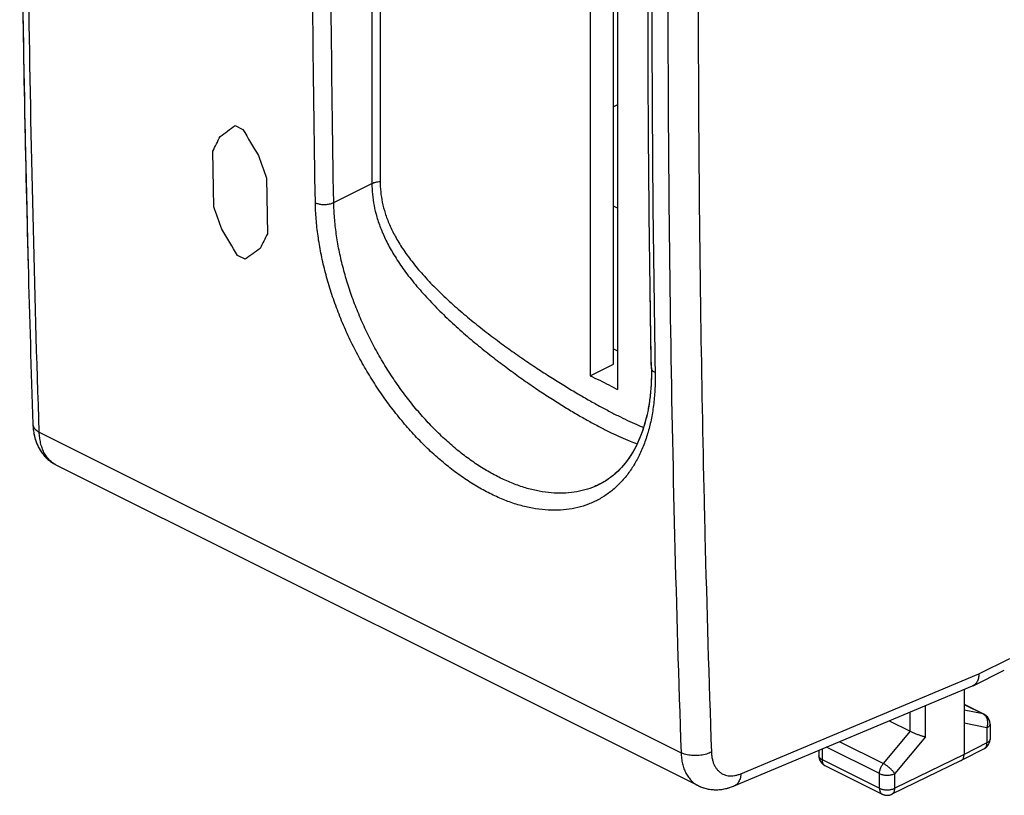
# Model space of a CAD drawing. Extents: x -15.5 to 34.1, y -25.9 to 33.5.
# Drawn here: x -15.5 to 7.3, y -25.9 to -8 of the extents above; entities that cross this region are included whole.
import ezdxf

# ---------------------------------------------------------------- set-up
doc = ezdxf.new("R2010")
doc.units = 0
doc.header["$LTSCALE"] = 16.335
doc.layers.get('0').update_dxf_attribs({"linetype": 'CONTINUOUS'})

msp = doc.modelspace()

# ---------------------------------------------------------------- linework, layer by layer
at = {"color": 7, "linetype": 'CONTINUOUS'}
for p, q in [((-1.671, 0.261), (-1.671, -16.55)), ((-1.766, -15.962), (-1.766, 0.214)), ((-2.307, -0.057), (-2.307, -16.232)), ((-1.671, -9.966), (-1.766, -10.013)), ((-1.671, -12.359), (-1.766, -12.311)), ((-1.766, -15.608), (-1.671, -15.656)), ((-2.307, -16.232), (-1.766, -15.962)), ((-14.647, -18.285), (0.187, -25.702)), ((-2.09, -18.737), (-2.092, -18.738)), ((6.539, -23.392), (7.26, -23.036)), ((1.022, -25.708), (6.528, -23.397)), ((6.539, -23.392), (6.528, -23.397)), ((6.33, -23.48), (6.33, -24.984)), ((6.33, -23.823), (6.793, -24.054)), ((4.603, -24.205), (5.087, -24.447)), ((6.931, -24.278), (6.931, -24.626)), ((2.978, -24.887), (2.978, -25.013)), ((6.795, -24.848), (6.266, -25.119)), ((3.117, -25.237), (4.442, -25.899)), ((6.265, -25.12), (4.663, -25.9)), ((6.265, -25.12), (6.266, -25.119)), ((0.186, -25.701), (0.187, -25.702))]:
    msp.add_line(p, q, dxfattribs=at)
at = {"color": 9, "linetype": 'CONTINUOUS'}
for p, q in [((-7.347, -0.986), (-7.347, -11.784)), ((-7.156, -1.092), (-7.156, -11.74)), ((-10.506, -10.446), (-10.329, -10.535)), ((-10.998, -12.327), (-11.022, -11.04)), ((-9.784, -11.659), (-9.76, -12.946)), ((-8.229, -12.224), (-7.347, -11.784)), ((-10.273, -13.538), (-10.45, -13.449)), ((-15.031, -17.529), (-0.206, -24.941)), ((6.673, -23.119), (7.391, -22.765)), ((1.176, -25.427), (6.673, -23.119)), ((5.44, -24.573), (5.44, -23.853)), ((6.33, -23.827), (6.769, -24.046)), ((5.088, -24.447), (5.088, -24.001)), ((6.769, -24.046), (6.33, -23.956)), ((6.859, -24.366), (6.33, -24.257)), ((5.087, -24.447), (4.465, -25.192)), ((6.859, -24.366), (6.859, -24.713)), ((4.465, -25.192), (3.454, -24.687)), ((5.44, -24.573), (4.729, -25.424)), ((6.859, -24.713), (6.33, -24.984)), ((6.931, -24.626), (6.931, -24.626)), ((3.052, -24.856), (3.052, -25.101)), ((4.377, -25.424), (3.154, -24.813)), ((6.33, -24.984), (4.729, -25.764)), ((3.052, -25.101), (4.377, -25.764)), ((4.377, -25.764), (4.377, -25.424)), ((4.729, -25.764), (4.729, -25.424))]:
    msp.add_line(p, q, dxfattribs=at)
for points, knots in [([(-15.031, -17.529), (-15.087, -15.858), (-15.183, -12.509), (-15.279, -7.47), (-15.327, -2.406), (-15.327, 2.683), (-15.279, 7.797), (-15.183, 12.934), (-15.087, 16.367), (-15.031, 18.087)], [0, 0, 0, 0, 0.140748, 0.282211, 0.424381, 0.567252, 0.710817, 0.855069, 1, 1, 1, 1]), ([(-15.031, -17.529), (-15.087, -15.858), (-15.183, -12.509), (-15.279, -7.47), (-15.327, -2.406), (-15.327, 2.683), (-15.279, 7.797), (-15.183, 12.934), (-15.087, 16.367), (-15.031, 18.087)], [0, 0, 0, 0, 0.140748, 0.282211, 0.424381, 0.567252, 0.710817, 0.855069, 1, 1, 1, 1]), ([(-0.206, 10.674), (-0.264, 8.955), (-0.363, 5.524), (-0.463, 0.388), (-0.513, -4.725), (-0.513, -9.814), (-0.463, -14.879), (-0.364, -19.919), (-0.264, -23.27), (-0.206, -24.941)], [0, 0, 0, 0, 0.144861, 0.289065, 0.432605, 0.575474, 0.717667, 0.859178, 1, 1, 1, 1]), ([(-0.206, 10.674), (-0.264, 8.955), (-0.363, 5.524), (-0.463, 0.388), (-0.513, -4.725), (-0.513, -9.814), (-0.463, -14.879), (-0.364, -19.919), (-0.264, -23.27), (-0.206, -24.941)], [0, 0, 0, 0, 0.144861, 0.289065, 0.432605, 0.575474, 0.717667, 0.859178, 1, 1, 1, 1]), ([(0.494, 10.653), (0.437, 8.936), (0.338, 5.508), (0.238, 0.378), (0.188, -4.73), (0.188, -9.814), (0.235, -14.598), (0.293, -17.686), (0.326, -19.087)], [0, 0, 0, 0, 0.173311, 0.345835, 0.517565, 0.688493, 0.858611, 1, 1, 1, 1]), ([(0.494, 10.653), (0.437, 8.936), (0.338, 5.508), (0.238, 0.378), (0.188, -4.73), (0.188, -9.814), (0.235, -14.598), (0.293, -17.686), (0.326, -19.087)], [0, 0, 0, 0, 0.173311, 0.345835, 0.517565, 0.688493, 0.858611, 1, 1, 1, 1]), ([(-0.804, 2.043), (-0.83, 0.517), (-0.869, -2.529), (-0.889, -7.088), (-0.869, -11.628), (-0.83, -14.648), (-0.804, -16.154)], [0, 0, 0, 0, 0.251603, 0.502145, 0.751613, 1, 1, 1, 1]), ([(-0.804, 2.043), (-0.83, 0.517), (-0.869, -2.529), (-0.889, -7.088), (-0.869, -11.628), (-0.83, -14.648), (-0.804, -16.154)], [0, 0, 0, 0, 0.251603, 0.502145, 0.751613, 1, 1, 1, 1]), ([(-8.653, -12.23), (-8.679, -10.723), (-8.718, -7.703), (-8.736, -3.567), (-8.727, -0.938), (-8.72, 0.179)], [0, 0, 0, 0, 0.364269, 0.730125, 1, 1, 1, 1]), ([(-8.229, -12.224), (-8.255, -10.719), (-8.294, -7.701), (-8.311, -3.712), (-8.304, -1.23), (-8.299, -0.26)], [0, 0, 0, 0, 0.377566, 0.756777, 1, 1, 1, 1]), ([(-7.347, -11.784), (-7.334, -11.777), (-7.305, -11.765), (-7.259, -11.752), (-7.209, -11.743), (-7.174, -11.741), (-7.156, -11.74)], [0, 0, 0, 0, 0.225796, 0.47111, 0.731106, 1, 1, 1, 1]), ([(-7.347, -11.784), (-7.334, -11.777), (-7.305, -11.765), (-7.259, -11.752), (-7.209, -11.743), (-7.174, -11.741), (-7.156, -11.74)], [0, 0, 0, 0, 0.225796, 0.47111, 0.731106, 1, 1, 1, 1]), ([(-7.347, -11.784), (-7.347, -11.867), (-7.339, -12.038), (-7.301, -12.299), (-7.235, -12.569), (-7.138, -12.85), (-7.006, -13.143), (-6.836, -13.446), (-6.626, -13.763), (-6.375, -14.088), (-6.089, -14.416), (-5.776, -14.74), (-5.444, -15.055), (-5.102, -15.356), (-4.758, -15.64), (-4.418, -15.907), (-4.085, -16.155), (-3.761, -16.385), (-3.448, -16.598), (-3.147, -16.794), (-2.858, -16.974), (-2.582, -17.138), (-2.318, -17.288), (-2.066, -17.423), (-1.828, -17.543), (-1.601, -17.649), (-1.401, -17.734), (-1.275, -17.781), (-1.221, -17.801)], [0, 0, 0, 0, 0.02799, 0.05721, 0.088117, 0.121161, 0.156784, 0.19541, 0.237619, 0.283918, 0.332804, 0.383438, 0.434973, 0.486081, 0.535987, 0.584326, 0.630796, 0.67518, 0.717423, 0.757572, 0.795559, 0.831461, 0.865345, 0.897211, 0.927047, 0.954941, 0.980805, 1, 1, 1, 1]), ([(-7.347, -11.784), (-7.347, -11.867), (-7.339, -12.038), (-7.301, -12.299), (-7.235, -12.569), (-7.138, -12.85), (-7.006, -13.143), (-6.836, -13.446), (-6.626, -13.763), (-6.375, -14.088), (-6.089, -14.416), (-5.776, -14.74), (-5.444, -15.055), (-5.102, -15.356), (-4.758, -15.64), (-4.418, -15.907), (-4.085, -16.155), (-3.761, -16.385), (-3.448, -16.598), (-3.147, -16.794), (-2.858, -16.974), (-2.582, -17.138), (-2.318, -17.288), (-2.066, -17.423), (-1.828, -17.543), (-1.601, -17.649), (-1.401, -17.734), (-1.275, -17.781), (-1.221, -17.801)], [0, 0, 0, 0, 0.02799, 0.05721, 0.088117, 0.121161, 0.156784, 0.19541, 0.237619, 0.283918, 0.332804, 0.383438, 0.434973, 0.486081, 0.535987, 0.584326, 0.630796, 0.67518, 0.717423, 0.757572, 0.795559, 0.831461, 0.865345, 0.897211, 0.927047, 0.954941, 0.980805, 1, 1, 1, 1]), ([(-7.156, -11.74), (-7.156, -11.819), (-7.148, -11.98), (-7.11, -12.225), (-7.043, -12.479), (-6.943, -12.743), (-6.809, -13.017), (-6.636, -13.301), (-6.422, -13.596), (-6.168, -13.9), (-5.878, -14.206), (-5.561, -14.509), (-5.225, -14.804), (-4.881, -15.086), (-4.535, -15.353), (-4.193, -15.604), (-3.858, -15.838), (-3.534, -16.057), (-3.221, -16.26), (-2.921, -16.447), (-2.633, -16.621), (-2.359, -16.78), (-2.098, -16.926), (-1.85, -17.059), (-1.614, -17.179), (-1.393, -17.285), (-1.214, -17.365), (-1.108, -17.409), (-1.073, -17.423)], [0, 0, 0, 0, 0.02727, 0.055737, 0.085892, 0.118228, 0.153232, 0.191372, 0.233264, 0.279444, 0.328427, 0.379359, 0.431363, 0.483071, 0.533666, 0.582755, 0.630007, 0.675186, 0.718221, 0.759149, 0.797892, 0.83452, 0.869095, 0.901609, 0.932041, 0.960471, 0.9868, 1, 1, 1, 1]), ([(-7.156, -11.74), (-7.156, -11.819), (-7.148, -11.98), (-7.11, -12.225), (-7.043, -12.479), (-6.943, -12.743), (-6.809, -13.017), (-6.636, -13.301), (-6.422, -13.596), (-6.168, -13.9), (-5.878, -14.206), (-5.561, -14.509), (-5.225, -14.804), (-4.881, -15.086), (-4.535, -15.353), (-4.193, -15.604), (-3.858, -15.838), (-3.534, -16.057), (-3.221, -16.26), (-2.921, -16.447), (-2.633, -16.621), (-2.359, -16.78), (-2.098, -16.926), (-1.85, -17.059), (-1.614, -17.179), (-1.393, -17.285), (-1.214, -17.365), (-1.108, -17.409), (-1.073, -17.423)], [0, 0, 0, 0, 0.02727, 0.055737, 0.085892, 0.118228, 0.153232, 0.191372, 0.233264, 0.279444, 0.328427, 0.379359, 0.431363, 0.483071, 0.533666, 0.582755, 0.630007, 0.675186, 0.718221, 0.759149, 0.797892, 0.83452, 0.869095, 0.901609, 0.932041, 0.960471, 0.9868, 1, 1, 1, 1]), ([(-8.653, -12.23), (-8.641, -12.236), (-8.616, -12.246), (-8.576, -12.258), (-8.533, -12.267), (-8.487, -12.272), (-8.441, -12.273), (-8.394, -12.27), (-8.348, -12.264), (-8.305, -12.254), (-8.265, -12.242), (-8.24, -12.23), (-8.229, -12.224)], [0, 0, 0, 0, 0.088929, 0.184771, 0.28616, 0.391439, 0.498764, 0.606198, 0.711799, 0.813709, 0.910244, 1, 1, 1, 1]), ([(-0.804, -16.154), (-0.802, -16.276), (-0.805, -16.516), (-0.834, -16.869), (-0.886, -17.207), (-0.962, -17.526), (-1.062, -17.825), (-1.183, -18.101), (-1.327, -18.353), (-1.491, -18.579), (-1.676, -18.779), (-1.88, -18.95), (-2.102, -19.091), (-2.34, -19.201), (-2.592, -19.281), (-2.858, -19.328), (-3.135, -19.344), (-3.422, -19.328), (-3.717, -19.28), (-4.018, -19.201), (-4.323, -19.091), (-4.63, -18.951), (-4.938, -18.782), (-5.245, -18.585), (-5.549, -18.361), (-5.848, -18.111), (-6.14, -17.838), (-6.423, -17.542), (-6.697, -17.225), (-6.958, -16.89), (-7.205, -16.538), (-7.437, -16.172), (-7.653, -15.793), (-7.85, -15.405), (-8.028, -15.009), (-8.186, -14.608), (-8.322, -14.204), (-8.436, -13.8), (-8.527, -13.398), (-8.595, -13.001), (-8.638, -12.612), (-8.651, -12.356), (-8.653, -12.23)], [0, 0, 0, 0, 0.025821, 0.050844, 0.074967, 0.098124, 0.120289, 0.141519, 0.161919, 0.181599, 0.200686, 0.219349, 0.237782, 0.256189, 0.274776, 0.293735, 0.313243, 0.333445, 0.354458, 0.376366, 0.399222, 0.42305, 0.44785, 0.473598, 0.500251, 0.52775, 0.55602, 0.584973, 0.614513, 0.644536, 0.674929, 0.705573, 0.736351, 0.767149, 0.79784, 0.828289, 0.858384, 0.888051, 0.917195, 0.945663, 0.973308, 1, 1, 1, 1]), ([(-0.804, -16.154), (-0.802, -16.276), (-0.805, -16.516), (-0.834, -16.869), (-0.886, -17.207), (-0.962, -17.526), (-1.062, -17.825), (-1.183, -18.101), (-1.327, -18.353), (-1.491, -18.579), (-1.676, -18.779), (-1.88, -18.95), (-2.102, -19.091), (-2.34, -19.201), (-2.592, -19.281), (-2.858, -19.328), (-3.135, -19.344), (-3.422, -19.328), (-3.717, -19.28), (-4.018, -19.201), (-4.323, -19.091), (-4.63, -18.951), (-4.938, -18.782), (-5.245, -18.585), (-5.549, -18.361), (-5.848, -18.111), (-6.14, -17.838), (-6.423, -17.542), (-6.697, -17.225), (-6.958, -16.89), (-7.205, -16.538), (-7.437, -16.172), (-7.653, -15.793), (-7.85, -15.405), (-8.028, -15.009), (-8.186, -14.608), (-8.322, -14.204), (-8.436, -13.8), (-8.527, -13.398), (-8.595, -13.001), (-8.638, -12.612), (-8.651, -12.356), (-8.653, -12.23)], [0, 0, 0, 0, 0.025821, 0.050844, 0.074967, 0.098124, 0.120289, 0.141519, 0.161919, 0.181599, 0.200686, 0.219349, 0.237782, 0.256189, 0.274776, 0.293735, 0.313243, 0.333445, 0.354458, 0.376366, 0.399222, 0.42305, 0.44785, 0.473598, 0.500251, 0.52775, 0.55602, 0.584973, 0.614513, 0.644536, 0.674929, 0.705573, 0.736351, 0.767149, 0.79784, 0.828289, 0.858384, 0.888051, 0.917195, 0.945663, 0.973308, 1, 1, 1, 1]), ([(-2.103, -18.744), (-2.152, -18.768), (-2.278, -18.823), (-2.491, -18.89), (-2.742, -18.934), (-3.004, -18.949), (-3.275, -18.933), (-3.554, -18.888), (-3.838, -18.813), (-4.127, -18.709), (-4.418, -18.577), (-4.709, -18.417), (-5, -18.23), (-5.287, -18.019), (-5.57, -17.783), (-5.846, -17.524), (-6.115, -17.244), (-6.373, -16.945), (-6.621, -16.628), (-6.855, -16.296), (-7.075, -15.95), (-7.279, -15.592), (-7.466, -15.225), (-7.635, -14.851), (-7.785, -14.472), (-7.914, -14.09), (-8.022, -13.708), (-8.109, -13.328), (-8.173, -12.953), (-8.214, -12.586), (-8.226, -12.343), (-8.229, -12.224)], [0, 0, 0, 0, 0.016221, 0.04078, 0.065838, 0.091626, 0.11834, 0.146131, 0.175111, 0.205348, 0.236874, 0.269689, 0.303759, 0.339028, 0.375414, 0.41282, 0.45113, 0.490214, 0.529935, 0.570143, 0.610681, 0.651393, 0.692127, 0.732718, 0.772985, 0.81278, 0.852006, 0.890538, 0.928172, 0.964715, 1, 1, 1, 1]), ([(-2.091, -18.738), (-2.144, -18.764), (-2.274, -18.822), (-2.491, -18.89), (-2.742, -18.934), (-3.004, -18.949), (-3.275, -18.933), (-3.554, -18.888), (-3.838, -18.813), (-4.127, -18.709), (-4.418, -18.577), (-4.709, -18.417), (-5, -18.23), (-5.287, -18.019), (-5.57, -17.783), (-5.846, -17.524), (-6.115, -17.244), (-6.373, -16.945), (-6.621, -16.628), (-6.855, -16.296), (-7.075, -15.95), (-7.279, -15.592), (-7.466, -15.225), (-7.635, -14.851), (-7.785, -14.472), (-7.914, -14.09), (-8.022, -13.708), (-8.109, -13.328), (-8.173, -12.953), (-8.214, -12.586), (-8.226, -12.343), (-8.229, -12.224)], [0, 0, 0, 0, 0.017473, 0.042001, 0.067027, 0.092782, 0.119462, 0.147218, 0.176161, 0.206359, 0.237846, 0.270618, 0.304645, 0.339869, 0.376209, 0.413568, 0.451828, 0.490863, 0.530534, 0.57069, 0.611176, 0.651837, 0.692519, 0.733058, 0.773274, 0.813018, 0.852195, 0.890677, 0.928264, 0.96476, 1, 1, 1, 1]), ([(-0.804, -16.154), (-0.815, -16.149), (-0.834, -16.138), (-0.859, -16.118), (-0.878, -16.095), (-0.889, -16.072), (-0.892, -16.056), (-0.892, -16.048)], [0, 0, 0, 0, 0.245274, 0.465731, 0.662807, 0.84121, 1, 1, 1, 1]), ([(-0.804, -16.154), (-0.815, -16.149), (-0.834, -16.138), (-0.859, -16.118), (-0.878, -16.095), (-0.889, -16.072), (-0.892, -16.056), (-0.892, -16.048)], [0, 0, 0, 0, 0.245312, 0.465803, 0.662909, 0.84134, 1, 1, 1, 1]), ([(-15.178, -17.351), (-15.177, -17.356), (-15.176, -17.374), (-15.167, -17.405), (-15.146, -17.44), (-15.115, -17.474), (-15.077, -17.504), (-15.047, -17.521), (-15.031, -17.529)], [0, 0, 0, 0, 0.067561, 0.224701, 0.392461, 0.576009, 0.77823, 1, 1, 1, 1]), ([(-15.178, -17.351), (-15.177, -17.356), (-15.176, -17.374), (-15.167, -17.405), (-15.146, -17.44), (-15.115, -17.474), (-15.077, -17.504), (-15.047, -17.521), (-15.031, -17.529)], [0, 0, 0, 0, 0.067561, 0.224701, 0.392461, 0.576009, 0.77823, 1, 1, 1, 1]), ([(-14.673, -18.271), (-14.692, -18.26), (-14.738, -18.229), (-14.805, -18.17), (-14.87, -18.091), (-14.925, -17.999), (-14.968, -17.895), (-15.001, -17.781), (-15.023, -17.658), (-15.03, -17.572), (-15.031, -17.529)], [0, 0, 0, 0, 0.078063, 0.191967, 0.309975, 0.433607, 0.56396, 0.701698, 0.84707, 1, 1, 1, 1]), ([(0.326, -19.087), (0.332, -19.364), (0.379, -21.311), (0.436, -23.257), (0.494, -24.926)], [0, 0, 0, 0, 0.142129, 1, 1, 1, 1]), ([(6.793, -24.054), (6.792, -24.054), (6.785, -24.05), (6.777, -24.048), (6.769, -24.046)], [0, 0, 0, 0, 0.070492, 1, 1, 1, 1]), ([(6.852, -24.132), (6.848, -24.125), (6.839, -24.108), (6.821, -24.085), (6.799, -24.065), (6.785, -24.055), (6.778, -24.051)], [0, 0, 0, 0, 0.209993, 0.51502, 0.809076, 1, 1, 1, 1]), ([(6.859, -24.366), (6.863, -24.354), (6.871, -24.329), (6.878, -24.29), (6.88, -24.251), (6.877, -24.213), (6.87, -24.177), (6.86, -24.15), (6.853, -24.135), (6.852, -24.132)], [0, 0, 0, 0, 0.162075, 0.324734, 0.486311, 0.64536, 0.800594, 0.951035, 1, 1, 1, 1]), ([(6.872, -24.188), (6.871, -24.184), (6.867, -24.169), (6.862, -24.153), (6.857, -24.142)], [0, 0, 0, 0, 0.254119, 1, 1, 1, 1]), ([(6.931, -24.278), (6.931, -24.284), (6.929, -24.298), (6.919, -24.317), (6.904, -24.335), (6.884, -24.352), (6.867, -24.361), (6.859, -24.366)], [0, 0, 0, 0, 0.162134, 0.338413, 0.534281, 0.754377, 1, 1, 1, 1]), ([(6.931, -24.278), (6.931, -24.284), (6.929, -24.298), (6.919, -24.317), (6.904, -24.335), (6.884, -24.352), (6.867, -24.361), (6.859, -24.366)], [0, 0, 0, 0, 0.162134, 0.338413, 0.534281, 0.754377, 1, 1, 1, 1]), ([(6.878, -24.226), (6.878, -24.221), (6.877, -24.213), (6.875, -24.205), (6.874, -24.201)], [0, 0, 0, 0, 0.502046, 1, 1, 1, 1]), ([(6.795, -24.848), (6.799, -24.846), (6.811, -24.839), (6.826, -24.824), (6.841, -24.802), (6.851, -24.775), (6.858, -24.745), (6.859, -24.724), (6.859, -24.713)], [0, 0, 0, 0, 0.092195, 0.249715, 0.41637, 0.595967, 0.790436, 1, 1, 1, 1]), ([(6.795, -24.848), (6.799, -24.846), (6.811, -24.839), (6.826, -24.824), (6.841, -24.802), (6.851, -24.775), (6.858, -24.745), (6.859, -24.724), (6.859, -24.713)], [0, 0, 0, 0, 0.092231, 0.249745, 0.416393, 0.595983, 0.790445, 1, 1, 1, 1]), ([(6.931, -24.626), (6.931, -24.632), (6.929, -24.646), (6.919, -24.665), (6.904, -24.683), (6.884, -24.7), (6.867, -24.709), (6.859, -24.713)], [0, 0, 0, 0, 0.161043, 0.337546, 0.533665, 0.75405, 1, 1, 1, 1]), ([(6.93, -24.633), (6.93, -24.637), (6.928, -24.648), (6.919, -24.665), (6.904, -24.683), (6.884, -24.7), (6.867, -24.709), (6.859, -24.713)], [0, 0, 0, 0, 0.105361, 0.293579, 0.502714, 0.737727, 1, 1, 1, 1]), ([(0.494, -24.926), (0.477, -24.936), (0.44, -24.953), (0.38, -24.974), (0.315, -24.99), (0.248, -25.002), (0.178, -25.008), (0.108, -25.01), (0.038, -25.006), (-0.029, -24.997), (-0.093, -24.984), (-0.152, -24.965), (-0.189, -24.95), (-0.206, -24.941)], [0, 0, 0, 0, 0.082443, 0.170243, 0.26239, 0.357688, 0.454814, 0.552381, 0.648981, 0.743244, 0.833889, 0.919781, 1, 1, 1, 1]), ([(0.494, -24.926), (0.477, -24.936), (0.44, -24.953), (0.38, -24.974), (0.315, -24.99), (0.248, -25.002), (0.178, -25.008), (0.108, -25.01), (0.038, -25.006), (-0.029, -24.997), (-0.093, -24.984), (-0.152, -24.965), (-0.189, -24.95), (-0.206, -24.941)], [0, 0, 0, 0, 0.082443, 0.170243, 0.26239, 0.357688, 0.454814, 0.552381, 0.648981, 0.743244, 0.833889, 0.919781, 1, 1, 1, 1]), ([(-0.206, -24.941), (-0.205, -24.985), (-0.198, -25.07), (-0.176, -25.194), (-0.142, -25.309), (-0.097, -25.413), (-0.041, -25.505), (0.025, -25.585), (0.101, -25.652), (0.157, -25.686), (0.186, -25.701)], [0, 0, 0, 0, 0.146761, 0.286504, 0.419209, 0.545161, 0.665031, 0.779884, 0.891163, 1, 1, 1, 1]), ([(0.494, -24.926), (0.495, -24.956), (0.5, -25.013), (0.515, -25.095), (0.537, -25.172), (0.568, -25.241), (0.605, -25.303), (0.649, -25.356), (0.7, -25.401), (0.757, -25.436), (0.819, -25.46), (0.885, -25.475), (0.955, -25.478), (1.027, -25.472), (1.102, -25.455), (1.151, -25.437), (1.176, -25.427)], [0, 0, 0, 0, 0.085136, 0.166272, 0.243365, 0.316587, 0.386333, 0.453223, 0.51809, 0.581943, 0.645882, 0.710999, 0.77828, 0.848531, 0.922331, 1, 1, 1, 1]), ([(0.494, -24.926), (0.495, -24.956), (0.5, -25.013), (0.515, -25.095), (0.537, -25.172), (0.568, -25.241), (0.605, -25.303), (0.649, -25.356), (0.7, -25.401), (0.757, -25.436), (0.819, -25.46), (0.885, -25.475), (0.955, -25.478), (1.027, -25.472), (1.102, -25.455), (1.151, -25.437), (1.176, -25.427)], [0, 0, 0, 0, 0.085136, 0.166272, 0.243365, 0.316587, 0.386333, 0.453223, 0.51809, 0.581943, 0.645882, 0.710999, 0.77828, 0.848531, 0.922331, 1, 1, 1, 1]), ([(2.979, -25.021), (2.979, -25.018), (2.978, -25.016), (2.978, -25.013), (2.978, -25.013)], [0, 0, 0, 0, 0.951783, 1, 1, 1, 1]), ([(3.052, -25.101), (3.043, -25.097), (3.027, -25.088), (3.006, -25.071), (2.991, -25.053), (2.981, -25.034), (2.978, -25.02), (2.978, -25.013), (2.978, -25.013)], [0, 0, 0, 0, 0.244213, 0.463147, 0.657982, 0.833175, 0.996992, 1, 1, 1, 1]), ([(3.052, -25.101), (3.052, -25.112), (3.053, -25.133), (3.059, -25.163), (3.07, -25.19), (3.084, -25.212), (3.1, -25.227), (3.112, -25.234), (3.117, -25.237)], [0, 0, 0, 0, 0.207263, 0.400062, 0.578148, 0.743333, 0.89924, 1, 1, 1, 1]), ([(4.377, -25.424), (4.377, -25.413), (4.378, -25.39), (4.384, -25.356), (4.394, -25.321), (4.407, -25.286), (4.423, -25.253), (4.443, -25.221), (4.457, -25.202), (4.465, -25.192)], [0, 0, 0, 0, 0.131722, 0.270277, 0.413873, 0.560673, 0.708664, 0.855778, 1, 1, 1, 1]), ([(4.729, -25.424), (4.724, -25.416), (4.713, -25.4), (4.693, -25.375), (4.67, -25.349), (4.643, -25.323), (4.615, -25.297), (4.585, -25.272), (4.555, -25.248), (4.524, -25.227), (4.495, -25.208), (4.475, -25.197), (4.465, -25.192)], [0, 0, 0, 0, 0.080094, 0.170444, 0.269157, 0.374111, 0.482969, 0.593277, 0.702537, 0.808285, 0.908161, 1, 1, 1, 1]), ([(4.729, -25.424), (4.724, -25.416), (4.713, -25.4), (4.693, -25.375), (4.67, -25.349), (4.643, -25.323), (4.615, -25.297), (4.585, -25.272), (4.555, -25.248), (4.524, -25.227), (4.495, -25.208), (4.475, -25.197), (4.465, -25.192)], [0, 0, 0, 0, 0.080094, 0.170444, 0.269157, 0.374111, 0.482969, 0.593277, 0.702537, 0.808285, 0.908161, 1, 1, 1, 1]), ([(1.176, -25.427), (1.175, -25.447), (1.171, -25.487), (1.158, -25.543), (1.138, -25.593), (1.112, -25.637), (1.08, -25.673), (1.049, -25.695), (1.029, -25.705), (1.022, -25.708)], [0, 0, 0, 0, 0.18146, 0.351989, 0.511336, 0.660198, 0.800367, 0.934743, 1, 1, 1, 1]), ([(4.377, -25.424), (4.386, -25.429), (4.407, -25.437), (4.44, -25.448), (4.476, -25.455), (4.514, -25.46), (4.553, -25.461), (4.592, -25.46), (4.629, -25.455), (4.665, -25.448), (4.699, -25.438), (4.72, -25.429), (4.729, -25.424)], [0, 0, 0, 0, 0.089054, 0.18508, 0.286669, 0.392127, 0.499582, 0.607074, 0.712641, 0.814405, 0.910666, 1, 1, 1, 1]), ([(4.377, -25.424), (4.386, -25.429), (4.407, -25.437), (4.44, -25.448), (4.476, -25.455), (4.514, -25.46), (4.553, -25.461), (4.592, -25.46), (4.629, -25.455), (4.665, -25.448), (4.699, -25.438), (4.72, -25.429), (4.729, -25.424)], [0, 0, 0, 0, 0.089054, 0.18508, 0.286669, 0.392127, 0.499582, 0.607074, 0.712641, 0.814405, 0.910666, 1, 1, 1, 1]), ([(4.377, -25.764), (4.386, -25.769), (4.407, -25.777), (4.44, -25.788), (4.476, -25.795), (4.514, -25.799), (4.553, -25.801), (4.592, -25.8), (4.629, -25.795), (4.665, -25.788), (4.699, -25.778), (4.72, -25.769), (4.729, -25.764)], [0, 0, 0, 0, 0.089054, 0.18508, 0.286669, 0.392127, 0.499582, 0.607074, 0.712641, 0.814405, 0.910666, 1, 1, 1, 1]), ([(4.377, -25.764), (4.377, -25.775), (4.378, -25.796), (4.384, -25.826), (4.395, -25.852), (4.409, -25.874), (4.425, -25.89), (4.437, -25.897), (4.442, -25.899)], [0, 0, 0, 0, 0.207263, 0.400062, 0.578148, 0.743333, 0.89924, 1, 1, 1, 1]), ([(4.377, -25.764), (4.386, -25.769), (4.407, -25.777), (4.44, -25.788), (4.476, -25.795), (4.514, -25.799), (4.553, -25.801), (4.592, -25.8), (4.629, -25.795), (4.665, -25.788), (4.699, -25.778), (4.72, -25.769), (4.729, -25.764)], [0, 0, 0, 0, 0.089054, 0.18508, 0.286669, 0.392127, 0.499582, 0.607074, 0.712641, 0.814405, 0.910666, 1, 1, 1, 1]), ([(4.663, -25.9), (4.668, -25.898), (4.68, -25.891), (4.696, -25.875), (4.711, -25.853), (4.721, -25.827), (4.728, -25.797), (4.729, -25.775), (4.729, -25.764)], [0, 0, 0, 0, 0.103168, 0.258416, 0.423071, 0.600724, 0.793137, 1, 1, 1, 1]), ([(4.663, -25.9), (4.668, -25.898), (4.68, -25.891), (4.696, -25.875), (4.711, -25.853), (4.721, -25.827), (4.728, -25.797), (4.729, -25.775), (4.729, -25.764)], [0, 0, 0, 0, 0.103168, 0.258416, 0.423072, 0.600724, 0.793137, 1, 1, 1, 1])]:
    msp.add_open_spline(points, degree=3, knots=knots, dxfattribs=at)
at = {"color": 7, "linetype": 'CONTINUOUS'}
for points, knots in [([(-15.289, 14.441), (-15.358, 11.721), (-15.482, 5.026), (-15.483, -4.339), (-15.359, -10.983), (-15.288, -13.651)], [0, 0, 0, 0, 0.290518, 0.715044, 1, 1, 1, 1]), ([(-15.289, 14.441), (-15.3, 13.998), (-15.353, 11.841), (-15.425, 7.978), (-15.473, 2.861), (-15.473, -2.232), (-15.425, -7.299), (-15.353, -11.103), (-15.3, -13.217), (-15.288, -13.651)], [0, 0, 0, 0, 0.047373, 0.230391, 0.412539, 0.593809, 0.774191, 0.953676, 1, 1, 1, 1]), ([(-0.892, -16.048), (-0.918, -14.541), (-0.957, -11.522), (-0.976, -6.982), (-0.957, -2.423), (-0.918, 0.623), (-0.892, 2.149)], [0, 0, 0, 0, 0.248389, 0.497859, 0.748399, 1, 1, 1, 1]), ([(-0.892, -16.048), (-0.887, -16.297), (-0.911, -16.785), (-1.061, -17.471), (-1.329, -18.058), (-1.681, -18.483), (-1.959, -18.671), (-2.086, -18.735)], [0, 0, 0, 0, 0.241717, 0.472357, 0.677859, 0.862426, 1, 1, 1, 1]), ([(-0.892, -16.048), (-0.89, -16.153), (-0.892, -16.365), (-0.915, -16.677), (-0.958, -16.978), (-1.021, -17.263), (-1.103, -17.53), (-1.203, -17.778), (-1.323, -18.005), (-1.46, -18.21), (-1.615, -18.392), (-1.787, -18.549), (-1.935, -18.652), (-2.024, -18.703), (-2.047, -18.715)], [0, 0, 0, 0, 0.103653, 0.207569, 0.307254, 0.402736, 0.4941, 0.581502, 0.665207, 0.745641, 0.823436, 0.899448, 0.974793, 1, 1, 1, 1]), ([(-2.307, -16.232), (-2.233, -16.265), (-2.087, -16.331), (-1.874, -16.437), (-1.737, -16.512), (-1.671, -16.55)], [0, 0, 0, 0, 0.342288, 0.675757, 1, 1, 1, 1]), ([(-15.178, -17.351), (-15.176, -17.392), (-15.17, -17.478), (-15.148, -17.605), (-15.114, -17.729), (-15.068, -17.844), (-15.012, -17.949), (-14.946, -18.043), (-14.872, -18.125), (-14.791, -18.197), (-14.727, -18.24), (-14.691, -18.261), (-14.685, -18.264)], [0, 0, 0, 0, 0.114934, 0.237845, 0.356124, 0.469907, 0.579237, 0.684278, 0.785916, 0.88511, 0.98278, 1, 1, 1, 1]), ([(-15.167, -17.486), (-15.162, -17.521), (-15.14, -17.652), (-15.069, -17.868), (-14.91, -18.102), (-14.766, -18.218), (-14.687, -18.263), (-14.685, -18.264)], [0, 0, 0, 0, 0.109573, 0.421549, 0.714144, 0.992736, 1, 1, 1, 1]), ([(6.673, -23.119), (6.673, -23.137), (6.671, -23.171), (6.662, -23.22), (6.648, -23.266), (6.628, -23.307), (6.604, -23.342), (6.574, -23.371), (6.551, -23.386), (6.539, -23.392)], [0, 0, 0, 0, 0.165027, 0.321844, 0.470249, 0.611008, 0.745335, 0.874337, 1, 1, 1, 1]), ([(6.929, -24.246), (6.929, -24.244), (6.927, -24.229), (6.92, -24.203), (6.906, -24.167), (6.886, -24.134), (6.862, -24.104), (6.832, -24.078), (6.809, -24.063), (6.795, -24.055), (6.793, -24.054)], [0, 0, 0, 0, 0.022452, 0.178993, 0.336427, 0.494493, 0.6529, 0.811334, 0.969477, 1, 1, 1, 1]), ([(6.91, -24.179), (6.897, -24.147), (6.863, -24.099), (6.814, -24.065), (6.793, -24.054)], [0, 0, 0, 0, 0.58867, 1, 1, 1, 1]), ([(5.088, -24.447), (5.098, -24.452), (5.118, -24.462), (5.151, -24.477), (5.185, -24.491), (5.22, -24.505), (5.256, -24.518), (5.291, -24.53), (5.325, -24.542), (5.357, -24.551), (5.387, -24.56), (5.415, -24.567), (5.432, -24.571), (5.44, -24.573)], [0, 0, 0, 0, 0.087475, 0.182774, 0.282539, 0.384363, 0.486066, 0.585706, 0.681564, 0.772135, 0.85611, 0.932373, 1, 1, 1, 1]), ([(6.802, -24.844), (6.807, -24.841), (6.823, -24.832), (6.847, -24.813), (6.875, -24.785), (6.897, -24.753), (6.914, -24.718), (6.926, -24.68), (6.93, -24.649), (6.931, -24.63), (6.931, -24.626)], [0, 0, 0, 0, 0.058857, 0.204474, 0.350843, 0.498088, 0.646234, 0.79531, 0.945133, 1, 1, 1, 1]), ([(6.802, -24.844), (6.813, -24.838), (6.85, -24.814), (6.887, -24.772), (6.907, -24.733), (6.911, -24.723)], [0, 0, 0, 0, 0.211301, 0.801167, 1, 1, 1, 1]), ([(6.911, -24.723), (6.92, -24.703), (6.929, -24.671), (6.931, -24.637), (6.931, -24.626)], [0, 0, 0, 0, 0.658223, 1, 1, 1, 1]), ([(2.978, -25.013), (2.978, -25.045), (2.991, -25.111), (3.041, -25.185), (3.084, -25.219), (3.104, -25.23)], [0, 0, 0, 0, 0.371005, 0.747956, 1, 1, 1, 1]), ([(6.266, -25.119), (6.267, -25.119), (6.275, -25.115), (6.288, -25.105), (6.303, -25.087), (6.315, -25.066), (6.324, -25.041), (6.329, -25.014), (6.33, -24.994), (6.33, -24.984)], [0, 0, 0, 0, 0.022355, 0.162868, 0.308805, 0.463757, 0.630074, 0.808834, 1, 1, 1, 1]), ([(2.98, -25.044), (2.981, -25.048), (2.984, -25.066), (2.992, -25.098), (3.01, -25.138), (3.036, -25.174), (3.067, -25.205), (3.091, -25.222), (3.104, -25.23)], [0, 0, 0, 0, 0.051191, 0.239298, 0.42847, 0.618236, 0.808416, 1, 1, 1, 1]), ([(6.269, -25.118), (6.276, -25.114), (6.288, -25.105), (6.303, -25.087), (6.311, -25.074), (6.315, -25.066)], [0, 0, 0, 0, 0.318332, 0.648955, 1, 1, 1, 1]), ([(0.225, -25.719), (0.253, -25.732), (0.36, -25.773), (0.564, -25.808), (0.803, -25.784), (0.948, -25.738), (1.006, -25.714)], [0, 0, 0, 0, 0.111395, 0.43035, 0.766907, 1, 1, 1, 1]), ([(0.243, -25.727), (0.276, -25.741), (0.344, -25.764), (0.451, -25.788), (0.562, -25.798), (0.677, -25.796), (0.795, -25.78), (0.906, -25.752), (0.976, -25.727), (1.006, -25.714)], [0, 0, 0, 0, 0.136849, 0.275989, 0.418269, 0.56459, 0.716057, 0.873904, 1, 1, 1, 1]), ([(4.454, -25.905), (4.461, -25.908), (4.479, -25.915), (4.512, -25.923), (4.551, -25.927), (4.59, -25.924), (4.628, -25.915), (4.652, -25.906), (4.663, -25.9)], [0, 0, 0, 0, 0.101422, 0.281013, 0.461678, 0.643447, 0.826354, 1, 1, 1, 1]), ([(4.454, -25.905), (4.455, -25.905), (4.485, -25.918), (4.551, -25.932), (4.622, -25.919), (4.658, -25.903), (4.663, -25.9)], [0, 0, 0, 0, 0.011921, 0.461729, 0.918341, 1, 1, 1, 1])]:
    msp.add_open_spline(points, degree=3, knots=knots, dxfattribs=at)
at = {"color": 9, "linetype": 'CONTINUOUS'}
for points in [[(-10.852, -10.699, 6.636), (-10.737, -10.615, 6.824), (-10.621, -10.53, 7.011), (-10.506, -10.446, 7.198)], [(-10.329, -10.535, 7.351), (-10.209, -10.737, 7.368), (-10.089, -10.939, 7.385), (-9.968, -11.141, 7.402)], [(-11.022, -11.04, 6.227), (-10.965, -10.926, 6.363), (-10.909, -10.813, 6.5), (-10.852, -10.699, 6.636)], [(-9.968, -11.141, 7.402), (-9.907, -11.314, 7.367), (-9.846, -11.486, 7.333), (-9.784, -11.659, 7.298)], [(-10.812, -12.844, 5.352), (-10.874, -12.672, 5.387), (-10.936, -12.499, 5.421), (-10.998, -12.327, 5.456)], [(-10.45, -13.449, 5.4), (-10.571, -13.248, 5.384), (-10.692, -13.046, 5.368), (-10.812, -12.844, 5.352)], [(-9.76, -12.946, 6.528), (-9.817, -13.059, 6.391), (-9.873, -13.173, 6.254), (-9.929, -13.286, 6.117)], [(-9.929, -13.286, 6.117), (-10.043, -13.37, 5.929), (-10.158, -13.454, 5.741), (-10.273, -13.538, 5.553)], [(-14.673, -18.271), (-14.683, -18.265), (-14.693, -18.259), (-14.703, -18.252)], [(-14.647, -18.285), (-14.655, -18.28), (-14.664, -18.276), (-14.673, -18.271)], [(-14.647, -18.285), (-14.655, -18.28), (-14.664, -18.276), (-14.673, -18.271)], [(-2.092, -18.738), (-2.096, -18.74), (-2.099, -18.742), (-2.103, -18.744)], [(6.778, -24.051), (6.775, -24.049), (6.772, -24.048), (6.769, -24.046)], [(6.857, -24.142), (6.855, -24.139), (6.853, -24.135), (6.852, -24.132)], [(6.874, -24.201), (6.874, -24.197), (6.873, -24.192), (6.872, -24.188)], [(6.931, -24.626), (6.931, -24.628), (6.931, -24.631), (6.93, -24.633)], [(0.13, -25.669), (0.148, -25.681), (0.167, -25.692), (0.187, -25.702)]]:
    msp.add_open_spline(points, degree=3, dxfattribs=at)
at = {"color": 7, "linetype": 'CONTINUOUS'}
for points in [[(-15.288, -13.651), (-15.256, -14.884), (-15.219, -16.118), (-15.178, -17.351)], [(-15.288, -13.651), (-15.256, -14.884), (-15.219, -16.118), (-15.178, -17.351)], [(-0.892, -16.048), (-0.902, -15.446), (-0.912, -14.844), (-0.92, -14.242)], [(-15.178, -17.351), (-15.176, -17.396), (-15.172, -17.441), (-15.167, -17.486)], [(-14.685, -18.264), (-14.673, -18.271), (-14.66, -18.278), (-14.647, -18.285)], [(-14.685, -18.264), (-14.672, -18.271), (-14.659, -18.278), (-14.646, -18.285)], [(-2.086, -18.735), (-2.088, -18.736), (-2.09, -18.737), (-2.092, -18.738)], [(-2.086, -18.735), (-2.087, -18.736), (-2.089, -18.736), (-2.09, -18.737)], [(-2.047, -18.715), (-2.06, -18.722), (-2.073, -18.728), (-2.086, -18.735)], [(6.929, -24.246), (6.926, -24.223), (6.92, -24.2), (6.91, -24.179)], [(6.931, -24.278), (6.931, -24.267), (6.93, -24.256), (6.929, -24.246)], [(6.931, -24.278), (6.931, -24.267), (6.93, -24.256), (6.929, -24.246)], [(2.978, -25.013), (2.978, -25.023), (2.979, -25.034), (2.98, -25.044)], [(6.795, -24.848), (6.797, -24.847), (6.8, -24.845), (6.802, -24.844)], [(3.104, -25.23), (3.108, -25.232), (3.112, -25.234), (3.117, -25.237)], [(6.266, -25.119), (6.267, -25.119), (6.268, -25.118), (6.269, -25.118)], [(0.186, -25.701), (0.199, -25.707), (0.212, -25.714), (0.225, -25.719)], [(0.187, -25.702), (0.2, -25.708), (0.212, -25.714), (0.225, -25.719)], [(0.225, -25.719), (0.231, -25.722), (0.237, -25.725), (0.243, -25.727)], [(1.006, -25.714), (1.011, -25.712), (1.017, -25.71), (1.022, -25.708)], [(1.006, -25.714), (1.011, -25.712), (1.016, -25.71), (1.022, -25.708)], [(4.442, -25.899), (4.446, -25.901), (4.45, -25.903), (4.454, -25.905)], [(4.442, -25.899), (4.446, -25.901), (4.45, -25.903), (4.454, -25.905)]]:
    msp.add_open_spline(points, degree=3, dxfattribs=at)

doc.saveas('drawing.dxf')
